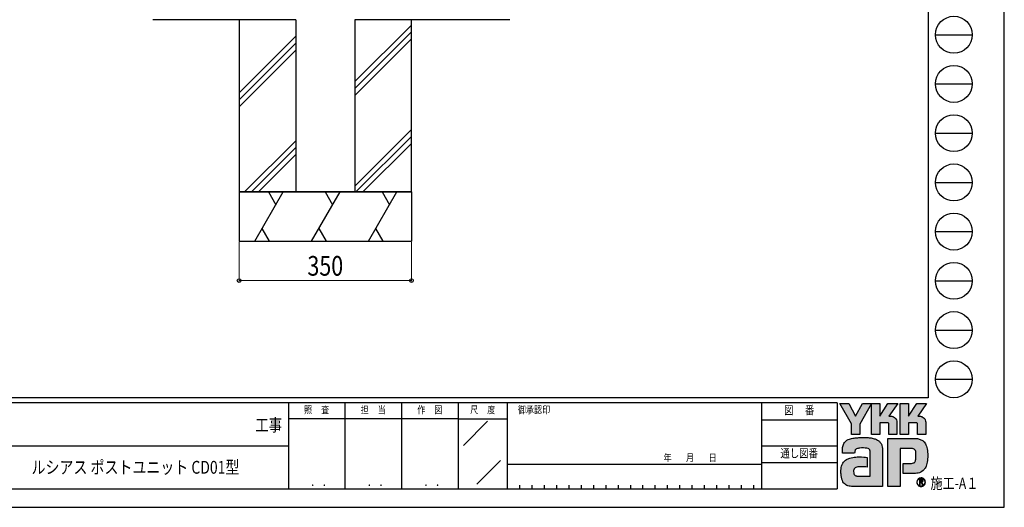
# Model space of a CAD drawing. Units: millimetres. Extents: x 0 to 4205, y 0 to 2970.
# Drawn here: x 2204 to 4205, y 0 to 990 of the extents above; entities that cross this region are included whole.
import ezdxf
from ezdxf.enums import TextEntityAlignment as Align

# ---------------------------------------------------------------- set-up
doc = ezdxf.new("R2010")
doc.units = ezdxf.units.MM
for name, color, linetype, lineweight in [('USER1', 3, 'Continuous', 13), ('YKK_A1', 4, 'Continuous', 30), ('YKK_D', 6, 'Continuous', 13), ('YKK_ZWAK', 7, 'Continuous', 30)]:
    doc.layers.add(name, color=color, linetype=linetype, lineweight=lineweight)
doc.styles.add('text-b', font='extslim2.shx', dxfattribs={"width": 0.8, "bigfont": 'extfont2.shx'})

msp = doc.modelspace()

# ---------------------------------------------------------------- hatches: boundary and pattern name
at = {"layer": 'YKK_ZWAK', "linetype": 'ByBlock', "lineweight": -2}
h = msp.add_hatch(color=256, dxfattribs=at)
edge = h.paths.add_edge_path()
edge.add_arc((4035.849871819251, 50.92204985600821), 8.803734461967212, 44.93442000000302, 90.08535600000286)
edge.add_arc((4035.850852945707, 50.90515099219655), 8.820634820454064, 90.0915655217735, 179.923629932956)
edge.add_arc((4035.79709484181, 50.89558525365016), 8.766894811722413, 179.8606450800953, 225.1439939985768)
edge.add_arc((4035.839143172253, 50.89461097190792), 8.795914864534247, 224.9453553885782, 269.9844512830158)
edge.add_arc((4035.838604035812, 50.93804137587942), 8.83934513776604, 269.9880223087063, 314.9377721061904)
edge.add_arc((4035.898146140318, 50.88097833837928), 8.756894997463965, 314.9257166602811, 360.2350799932709)
edge.add_arc((4035.919722536918, 50.94900056235721), 8.735303850289625, 359.7894949650353, 405.1328750314329)
edge.add_line((4042.082173886198, 57.14010116924777), (4042.082173337789, 57.14010085763691))
edge = h.paths.add_edge_path(flags=16)
edge.add_arc((4035.821813217302, 50.81281081094971), 7.802697480640693, 224.6282190000009, 270.1097310000003, ccw=False)
edge.add_arc((4035.763617179355, 50.88352201562702), 7.811487877086363, 179.755127369646, 225.2972179378839, ccw=False)
edge.add_arc((4035.795584761955, 50.93357310131841), 7.843401825565443, 134.8007046283081, 180.1217460165475, ccw=False)
edge.add_arc((4035.818452474717, 50.97807687597215), 7.82808183948645, 89.86602478721352, 135.1489962713436, ccw=False)
edge.add_arc((4035.852600814064, 50.91855475852209), 7.887598469084009, 45.03107645709679, 90.11509058956233, ccw=False)
edge.add_arc((4035.857866559145, 50.91602217439933), 7.885670752297879, 0.006428088106474661, 45.07114957004268, ccw=False)
edge.add_arc((4035.824216667625, 50.92944894871192), 7.91933052581365, 270.0907201390062, 359.90925899451, ccw=False)
edge.add_line((4035.836755854142, 43.01012834995545), (4035.836756678778, 43.01012763992734))
edge = h.paths.add_edge_path(flags=0)
edge.add_arc((4037.004080586312, 53.74863880857836), 1.676417277138405, -1.610601401774602, 42.861392669828774, ccw=False)
edge.add_line((4038.679835563969, 53.70152042632979), (4038.610203858993, 53.16580068751614))
edge.add_line((4038.610203858993, 53.16580068751614), (4038.418493851728, 52.74349529507757))
edge.add_line((4038.418493851728, 52.74349529507757), (4038.130674133119, 52.42171454772283))
edge.add_line((4038.130674133119, 52.42171454772281), (4037.773064500438, 52.18755325452906))
edge.add_line((4037.773064500438, 52.18755325452908), (4037.371645140679, 52.02793641942964))
edge.add_line((4037.371645140679, 52.02793641942964), (4036.952226435682, 51.92978904635786))
edge.add_line((4036.952226435682, 51.92978904635786), (4036.541128182729, 51.88054555467829))
edge.add_line((4036.541128182729, 51.88054555467829), (4036.164330568809, 51.86696114318048))
edge.add_line((4036.164330568809, 51.86696114318048), (4035.172159114035, 51.86696114318048))
edge.add_line((4035.172159114035, 51.86696114318048), (4035.672914482876, 51.01521854226696))
edge.add_line((4035.672914482876, 51.01521854226696), (4038.946587848705, 45.3922910130303))
edge.add_line((4038.946587848705, 45.3922910130303), (4040.256974142816, 45.3922910130303))
edge.add_line((4040.256974142816, 45.3922910130303), (4037.100296521009, 50.80466016405071))
edge.add_line((4037.100296521009, 50.80466016405071), (4037.395757471086, 50.86341274377875))
edge.add_line((4037.395757471086, 50.86341274377875), (4037.677634009666, 50.93795720187308))
edge.add_line((4037.677634009666, 50.93795720187308), (4037.94507711103, 51.02812373318986))
edge.add_line((4037.94507711103, 51.02812373318986), (4038.197577359745, 51.13391233772917))
edge.add_line((4038.197577359745, 51.13391233772917), (4038.433946119808, 51.25532301549093))
edge.add_line((4038.433946119808, 51.25532301549093), (4038.653843780928, 51.39235576647521))
edge.add_line((4038.653843780928, 51.39235576647521), (4038.856251512246, 51.54467098039464))
edge.add_line((4038.856251512246, 51.54467098039464), (4039.040150482898, 51.7124384623926))
edge.add_arc((4037.037035493734, 53.62153050382509), 2.76714692101342, 316.3767372757139, 361.6565045120806)
edge.add_line((4039.803026004443, 53.70152161047281), (4039.790859023296, 53.99444978888337))
edge.add_line((4039.790859023296, 53.99444978888337), (4039.754181112253, 54.27683574289436))
edge.add_line((4039.754181112253, 54.27683574289436), (4039.693730481087, 54.54784475227594))
edge.add_line((4039.693730481087, 54.54784475227594), (4039.609337324657, 54.80611837587833))
edge.add_line((4039.609337324657, 54.80611837587833), (4039.501680863536, 55.05097739312657))
edge.add_line((4039.501680863536, 55.05097739312657), (4039.370591292582, 55.28106336287098))
edge.add_line((4039.370591292582, 55.28106336287098), (4039.21674783237, 55.49586686968027))
edge.add_line((4039.21674783237, 55.49586686968027), (4039.040150482898, 55.69402947240479))
edge.add_line((4039.040150482898, 55.69402947240479), (4038.808706072003, 55.89864467059078))
edge.add_line((4038.808706072003, 55.89864467059078), (4038.551621084408, 56.07694007149969))
edge.add_line((4038.551621084408, 56.0769400714997), (4038.270253961258, 56.22891567513161))
edge.add_line((4038.270253961258, 56.22891567513161), (4037.965793338563, 56.35389226091158))
edge.add_line((4037.965793338563, 56.35389226091158), (4037.639258047184, 56.45170002369586))
edge.add_line((4037.639258047184, 56.45170002369586), (4037.291836723128, 56.5218295480534))
edge.add_line((4037.291836723128, 56.5218295480534), (4036.924718002399, 56.5642808339841))
edge.add_line((4036.924718002399, 56.5642808339841), (4036.538750910717, 56.57854446605683))
edge.add_line((4036.538750910717, 56.57854446605684), (4032.749209518256, 56.57854446605684))
edge.add_line((4032.749209518256, 56.57854446605684), (4032.749209518256, 45.42964814464936))
edge.add_line((4032.749209518256, 45.42964814464936), (4033.894545212667, 45.42964814464936))
edge.add_line((4033.894545212667, 45.42964814464936), (4033.894545212667, 55.4413594185453))
edge.add_line((4033.894545212667, 55.4413594185453), (4036.538750910717, 55.4413594185453))
edge.add_line((4036.538750910717, 55.4413594185453), (4036.811797581824, 55.43235974592799))
edge.add_line((4036.811797581823, 55.43235974592799), (4037.068712764276, 55.40570033836347))
edge.add_line((4037.068712764276, 55.40570033836347), (4037.308817237501, 55.36155100099558))
edge.add_line((4037.308817237501, 55.36155100099558), (4037.531431780922, 55.30025134411164))
edge.add_line((4037.531431780922, 55.30025134411164), (4037.735877173964, 55.22214097799913))
edge.add_line((4037.735877173964, 55.22214097799915), (4037.921474196052, 55.1273897078018))
edge.add_line((4037.921474196052, 55.1273897078018), (4038.087373821469, 55.01616733866344))
edge.add_line((4038.087373821468, 55.01616733866344), (4038.232896829639, 54.8889832860153))
edge = h.paths.add_edge_path()
edge.add_arc((3919.184438375911, 22.97026960555181), 119.0014427082129, 87.51793533789112, 91.66438817798291, ccw=False)
edge.add_arc((3920.730335103133, 56.11193231484054), 85.82399446623937, 81.92630775827172, 87.5908314900388, ccw=False)
edge.add_arc((3925.293729867218, 87.38490783983204), 54.22022177273756, 73.67137372319672, 82.0594330221652, ccw=False)
edge.add_arc((3932.063012867268, 110.0411124030583), 30.57496002817847, 60.605282882355425, 73.90849856206012, ccw=False)
edge.add_arc((3934.834345411572, 115.5677482559347), 24.40141386021309, 52.173471518694384, 59.9054199873284, ccw=False)
edge.add_arc((3937.312846942642, 118.7760962936116), 20.34723705964723, 43.550417611694115, 52.1456057715028, ccw=False)
edge.add_arc((3938.678252487971, 120.0956931139872), 18.44844849334609, 34.48659260316259, 43.501820133560784, ccw=False)
edge.add_arc((3938.687780046748, 120.1238160003508), 18.42468035035301, 25.589150532184476, 34.431283240849325, ccw=False)
edge.add_arc((3937.048421989167, 119.3556827527722), 20.23501488689391, 17.43088999214831, 25.545905045019083, ccw=False)
edge.add_line((3956.354224097003, 125.4171868933193), (3957.063660858132, 122.5490314383683))
edge.add_line((3957.063660858132, 122.5490314383683), (3957.465589633326, 119.4786148295727))
edge.add_line((3957.465589633326, 119.4786148295727), (3957.592434075687, 116.2069791254657))
edge.add_line((3957.592434075685, 116.2069791254657), (3957.592434075685, 42.5))
edge.add_line((3957.592434075685, 42.49999999999999), (3897.276118779073, 42.50000000000007))
edge.add_arc((3897.029211444727, 88.95134646782698), 46.45200266840872, 263.6848746649659, 270.3045469299671, ccw=False)
edge.add_arc((3894.900544322128, 69.99563909696847), 27.37719026966173, 253.6910188856225, 263.7490931665156, ccw=False)
edge.add_arc((3892.386197152944, 61.35943266108811), 18.38242578983755, 239.8785013092505, 253.6535482446693, ccw=False)
edge.add_arc((3891.01303778595, 58.86198954219228), 15.53326797212385, 223.642053478241, 239.6366294170108, ccw=False)
edge.add_arc((3892.667775600249, 60.31756704711954), 17.73553438865057, 208.297765754315, 223.3556061597572, ccw=False)
edge.add_arc((3900.002143393631, 64.22100268201413), 26.04388411038375, 196.3102007627961, 208.2099283034401, ccw=False)
edge.add_arc((3916.846347014558, 69.19704035409893), 43.60767986578337, 187.8047148541562, 196.3697110093865, ccw=False)
edge.add_arc((3948.748484789779, 73.68424137742068), 75.82373129483447, 181.9094794174698, 187.8904176513077, ccw=False)
edge.add_arc((3921.566482907784, 73.25647907026509), 48.64492030395922, 174.5558801097798, 182.4727230497099, ccw=False)
edge.add_arc((3906.990926089972, 74.65245992365485), 34.00266800558684, 164.9753667854605, 174.5673877291291, ccw=False)
edge.add_arc((3898.728526443782, 76.85547360465758), 25.45163017390702, 153.8917779352969, 164.9434116692618, ccw=False)
edge.add_arc((3894.964036458885, 78.66558391285187), 21.27470327202775, 142.0468818398378, 153.8077060405065, ccw=False)
edge.add_arc((3894.237477608641, 79.18598469436459), 20.38177889180869, 130.6022050713188, 141.9442693377342, ccw=False)
edge.add_arc((3895.437587167904, 77.74328745267485), 22.25819408370496, 120.60724262301039, 130.5308147201119, ccw=False)
edge.add_arc((3897.807605625099, 73.71330052240401), 26.93341196234992, 112.58837614452099, 120.58161543404421, ccw=False)
edge.add_arc((3900.996691594039, 66.05060645766022), 35.23324019239814, 106.6130308198976, 112.59023501366991, ccw=False)
edge.add_arc((3906.012066999243, 49.19316405319287), 52.82094132124325, 99.87193010640073, 106.5982486069282, ccw=False)
edge.add_arc((3908.821900772095, 33.36375422092042), 68.89772950171916, 94.78469170294761, 99.91711416394998, ccw=False)
edge.add_arc((3910.189739143989, 17.61466659575807), 84.70604240007957, 90.80098592879727, 94.81811646898808, ccw=False)
edge.add_arc((3910.397720603309, 5.887247709803453), 96.43523282460896, 87.57779436069052, 90.82713927416393, ccw=False)
edge.add_line((3914.473350517555, 102.2363181294948), (3919.203736208555, 101.9241590715103))
edge.add_line((3919.203736208555, 101.9241590715103), (3922.922468856084, 101.5072874436709))
edge.add_line((3922.922468856084, 101.5072874436709), (3925.355097345057, 101.1167356131084))
edge.add_line((3925.355097345057, 101.1167356131084), (3926.22687695293, 100.8835931507771))
edge.add_line((3926.22687695293, 100.8835931507771), (3926.22687695293, 81.76370377273419))
edge.add_line((3926.22687695293, 81.76370377273419), (3923.461090771972, 82.05559881479365))
edge.add_line((3923.461090771972, 82.05559881479365), (3920.427861489653, 82.21980038877359))
edge.add_line((3920.427861489653, 82.21980038877359), (3917.323144241826, 82.28330751252592))
edge.add_line((3917.323144241826, 82.28330751252594), (3914.343233774634, 82.27379842447743))
edge.add_line((3914.343233774634, 82.27379842447743), (3911.684085223934, 82.21878155791126))
edge.add_line((3911.684085223934, 82.21878155791126), (3909.541823530728, 82.14542573582301))
edge.add_line((3909.541823530728, 82.14542573582303), (3908.112573636014, 82.08123939149579))
edge.add_line((3908.112573636014, 82.08123939149579), (3907.592630285934, 82.05390076335644))
edge.add_line((3907.592630285934, 82.05390076335644), (3905.431010806342, 81.65893399905724))
edge.add_line((3905.431010806342, 81.65893399905724), (3903.567059743697, 81.04033386047509))
edge.add_line((3903.567059743697, 81.04033386047509), (3902.001116708286, 80.19385521901694))
edge.add_line((3902.001116708286, 80.19385521901694), (3900.733351505252, 79.1155925563772))
edge.add_line((3900.733351505252, 79.1155925563772), (3899.763424524307, 77.80147054910648))
edge.add_line((3899.763424524307, 77.80147054910651), (3899.091675375739, 76.24775348404295))
edge.add_line((3899.091675375739, 76.24775348404295), (3898.717934254406, 74.45019623259344))
edge.add_line((3898.717934254406, 74.45019623259344), (3898.642540770593, 72.40489327645241))
edge.add_line((3898.642540770593, 72.40489327645241), (3898.881116997524, 70.15565434270032))
edge.add_line((3898.881116997524, 70.15565434270032), (3899.358948671961, 68.29628801893568))
edge.add_line((3899.358948671961, 68.29628801893568), (3900.046319893749, 66.79130503012054))
edge.add_line((3900.046319893749, 66.79130503012054), (3900.913514762741, 65.60521610121683))
edge.add_line((3900.913514762741, 65.60521610121683), (3901.930307963353, 64.70253195718645))
edge.add_line((3901.930307963353, 64.70253195718645), (3903.066983595433, 64.0474237127039))
edge.add_line((3903.066983595433, 64.0474237127039), (3904.293655953688, 63.60474170301859))
edge.add_line((3904.293655953688, 63.60474170301857), (3905.580269527675, 63.33865704280493))
edge.add_line((3905.580269527675, 63.33865704280494), (3932.131171605315, 63.33865704280494))
edge.add_line((3932.131171605315, 63.33865704280494), (3932.131171605315, 112.4631153166655))
edge.add_line((3932.131171605315, 112.4631153166655), (3932.138812836783, 113.4371176210595))
edge.add_line((3932.138812836783, 113.4371176210595), (3932.088041098809, 114.3892150619132))
edge.add_line((3932.08804109881, 114.3892150619132), (3931.963404123317, 115.3066722534474))
edge.add_line((3931.963404123317, 115.3066722534474), (3931.749619447369, 116.1769236150267))
edge.add_line((3931.749619447369, 116.1769236150267), (3931.43123480289, 116.9877431763031))
edge.add_line((3931.43123480289, 116.9877431763031), (3930.992797921798, 117.7263955514973))
edge.add_line((3930.992797921798, 117.7263955514972), (3930.418686730871, 118.3806547702612))
edge.add_line((3930.418686730871, 118.3806547702612), (3929.693788572318, 118.9377854468156))
edge.add_line((3929.693788572318, 118.9377854468157), (3928.13667540438, 119.5490839642177))
edge.add_line((3928.13667540438, 119.5490839642177), (3925.646992387117, 120.0669896525723))
edge.add_line((3925.646992387117, 120.0669896525723), (3922.470617368638, 120.4490512259486))
edge.add_line((3922.470617368638, 120.4490512259486), (3918.853598002198, 120.6529872035596))
edge.add_line((3918.853598002198, 120.6529872035596), (3915.041812135909, 120.6366859097622))
edge.add_line((3915.041812135909, 120.6366859097622), (3911.281307423009, 120.3580356689113))
edge.add_arc((3914.782845247574, 89.00317375650008), 31.54977230794597, 96.37207465332163, 102.7534079932567)
edge.add_arc((3911.495117983835, 103.1855726958069), 16.99164986877963, 102.4978957058449, 112.8463169705327)
edge.add_line((3904.897928471186, 118.8442206514065), (3903.736355471989, 118.1899635938605))
edge.add_line((3903.736355471989, 118.1899635938605), (3902.829426199365, 117.3910303926447))
edge.add_line((3902.829426199365, 117.3910303926447), (3902.143922834158, 116.4582907381754))
edge.add_line((3902.143922834158, 116.4582907381754), (3901.646054152762, 115.4024423545071))
edge.add_line((3901.646054152762, 115.4024423545071), (3901.302708152155, 114.2345225759817))
edge.add_line((3901.302708152155, 114.2345225759817), (3901.080433219021, 112.9653989317975))
edge.add_line((3901.080433219021, 112.9653989317975), (3900.945438129761, 111.6055993408654))
edge.add_line((3900.945438129762, 111.6055993408654), (3900.864610881349, 110.166330942671))
edge.add_line((3900.864610881349, 110.166330942671), (3875.872180412797, 110.1055407012183))
edge.add_line((3875.872180412797, 110.1055407012183), (3875.945026819454, 113.523718244358))
edge.add_line((3875.945026819454, 113.523718244358), (3876.08392742702, 117.3640313747923))
edge.add_arc((3921.40232915656, 114.7707725559718), 45.39253822624825, 171.5562215410651, 176.7249302595971, ccw=False)
edge.add_arc((3906.020536880911, 117.0665953610571), 29.84036454795966, 163.4838524863007, 171.5798233267274, ccw=False)
edge.add_arc((3898.302657999664, 119.356150667315), 21.79004054577578, 152.2125045740733, 163.4864976584932, ccw=False)
edge.add_arc((3894.968300644513, 121.0803658294433), 18.0363975446011, 138.0385215069422, 152.1201504079559, ccw=False)
edge.add_arc((3894.96570838319, 120.9960157040376), 18.09098386994399, 122.6046286721785, 137.8343845030836, ccw=False)
edge.add_arc((3897.357651673638, 117.1270487179311), 22.63921538993912, 108.37420791968091, 122.4280899168761, ccw=False)
edge.add_arc((3901.146353396637, 103.6538930765495), 36.62555902671148, 100.93159373946611, 107.3549899713758, ccw=False)
edge.add_arc((3913.526588616742, 43.59125743687675), 97.94905620965788, 97.86054447666339, 101.37937906247248, ccw=False)
edge.add_arc((3919.338951557717, 3.209402248783511), 138.7465903911084, 94.9020122383061, 97.95760039022957, ccw=False)
edge.add_arc((3919.734800809217, -0.0227277582423042), 142.0007735012106, 91.61689723320711, 94.94970856324028, ccw=False)
edge = h.paths.add_edge_path()
edge.add_arc((4009.202630641544, 97.4415349763205), 39.48712124565919, 339.2249822109159, 347.31457413523725, ccw=False)
edge.add_arc((4027.679847699794, 90.28709783126827), 19.67407696663225, 326.2325061058079, 339.6193101912125, ccw=False)
edge.add_arc((4020.206587541525, 95.8567486284703), 28.98625614183054, 318.67367386851026, 325.2911172618525, ccw=False)
edge.add_arc((4023.11423244596, 93.30651646964951), 25.11869167415488, 311.57032693292234, 318.66242945606206, ccw=False)
edge.add_line((4039.781460093422, 74.51417244425105), (4037.474886668062, 72.72141006435163))
edge.add_line((4037.474886668061, 72.72141006435163), (4035.072143884383, 71.31202737145246))
edge.add_line((4035.072143884383, 71.31202737145243), (4032.591460539737, 70.26025431123347))
edge.add_line((4032.591460539737, 70.26025431123347), (4030.050496369071, 69.54062011213631))
edge.add_line((4030.050496369071, 69.54062011213631), (4027.46742052276, 69.12765400260244))
edge.add_line((4027.46742052276, 69.12765400260244), (4024.859892735752, 68.99554560078616))
edge.add_line((4024.859892735752, 68.99554560078616), (3999.179751435122, 68.99554560078616))
edge.add_line((3999.179751435122, 68.99554560078616), (3999.179751435122, 89.1685664801978))
edge.add_line((3999.179751435122, 89.1685664801978), (4013.660734091803, 89.1685664801978))
edge.add_line((4013.660734091803, 89.1685664801978), (4016.330750171699, 89.20575380667307))
edge.add_line((4016.330750171699, 89.20575380667307), (4018.678306283667, 89.43312289411791))
edge.add_line((4018.678306283667, 89.43312289411791), (4020.693044313937, 90.02404479427288))
edge.add_arc((4018.359469449928, 95.28590977274912), 5.756109336839403, 293.9167198020603, 314.0937636770701)
edge.add_arc((4017.57483937269, 95.97855047491932), 6.800027210384517, 314.780985817179, 333.9292818603015)
edge.add_arc((4012.524603401858, 98.43074641501192), 12.41411608668749, 334.0067642612882, 347.3498910530278)
edge.add_arc((3998.748343129297, 101.6209909354542), 26.55479189793012, 347.1430841970991, 355.4000769567002)
edge.add_arc((3968.60139607451, 104.2118194912686), 56.81265235357563, 355.2339044354762, 360.2919344246406)
edge.add_line((4025.413310966361, 104.5012910257263), (4025.382043552698, 107.6841193517312))
edge.add_line((4025.382043552698, 107.6841193517312), (4025.23023775421, 110.5511093983468))
edge.add_line((4025.23023775421, 110.5511093983468), (4024.871099875237, 113.0688102643247))
edge.add_line((4024.871099875237, 113.0688102643247), (4024.218368902767, 115.2036005312087))
edge.add_arc((4017.856130795024, 112.5480308576593), 6.894209456542447, 22.6554383357577, 39.3816531925274)
edge.add_arc((4018.826158952848, 113.2897030255336), 5.674017537138282, 39.80779662169957, 59.75378181767522)
edge.add_arc((4018.13517629017, 111.9917782556845), 7.143540240134856, 60.20990759523138, 77.92418213913832)
edge.add_arc((4017.070812735245, 106.994703486683), 12.25270980601457, 77.9457225765392, 90.6379405877302)
edge.add_line((4016.934391877358, 119.2466538187704), (3993.096991576685, 119.2466610032474))
edge.add_line((3993.096991576685, 119.2466610032474), (3993.096991576685, 42.49999999999999))
edge.add_line((3993.096991576685, 42.49999999999999), (3968.115089027043, 42.49999999999999))
edge.add_line((3968.115089027043, 42.49999999999999), (3968.115089027043, 139.6042600738858))
edge.add_line((3968.115089027043, 139.6042600738858), (4026.176222209891, 139.6042600738857))
edge.add_arc((4025.227361794994, 112.8934516065515), 26.7276565576852, 78.7319763822835, 87.96551099663071, ccw=False)
edge.add_arc((4026.011116726039, 116.9011373192795), 22.64408335429899, 69.03033976751328, 78.69541395760552, ccw=False)
edge.add_arc((4026.741746365791, 118.8494706709379), 20.56332046665451, 59.39483710465021, 68.98849810507318, ccw=False)
edge.add_arc((4027.079468473693, 119.4430633505792), 19.88048014225232, 50.30120407773359, 59.36159834971289, ccw=False)
edge.add_arc((4026.956412330115, 119.303439455617), 20.06651164636491, 42.05209438652258, 50.28551138205222, ccw=False)
edge.add_line((4041.856522279158, 132.7441095713556), (4043.485988755849, 130.6877919770018))
edge.add_line((4043.485988755848, 130.6877919770018), (4044.706548128927, 128.6954682257023))
edge.add_line((4044.706548128927, 128.6954682257023), (4045.558120924698, 126.8924772096525))
edge.add_arc((4017.046106243525, 113.5941634680614), 31.46077128026729, 14.76266676743262, 25.004857483356886, ccw=False)
edge.add_arc((3997.750923749726, 108.3352263991092), 51.4593488112397, 7.913901303101682, 14.95041339176629, ccw=False)
edge.add_arc((3978.478216923735, 105.5328914951982), 70.93444820869829, 2.5437612488565833, 8.012513468652287, ccw=False)
edge.add_arc((3967.431367542354, 104.9519010821281), 81.99624748783222, -2.235807907604226, 2.606741948428123, ccw=False)
edge.add_arc((3970.58480477844, 104.7491032390284), 78.83733946245954, 352.8936963416037, 357.8220571225224, ccw=False)
edge.add_arc((3987.074849694668, 102.603642162848), 62.20861283179413, 347.15165836895227, 352.9756549716377, ccw=False)
edge = h.paths.add_edge_path()
edge.add_arc((3974.907968318235, 172.4054408435587), 12.48874028686402, 78.26798205381152, 90.11215451062219, ccw=False)
edge.add_arc((3975.08697524202, 173.3144481820737), 11.56232839308788, 66.1996322208168, 78.22058292401158, ccw=False)
edge.add_line((3979.752966386401, 183.8934823776023), (3981.774554398393, 182.7388205147842))
edge.add_line((3981.774554398393, 182.7388205147842), (3983.486360052262, 181.2331583053942))
edge.add_line((3983.486360052262, 181.2331583053942), (3984.862630742135, 179.4406952082564))
edge.add_line((3984.862630742135, 179.4406952082564), (3985.877725891311, 177.4252779574106))
edge.add_line((3985.877725891311, 177.4252779574106), (3986.505495507654, 175.2512627023276))
edge.add_line((3986.505495507653, 175.2512627023276), (3986.720638624749, 172.9824961770474))
edge.add_line((3986.720638624749, 172.9824961770474), (3986.720638624749, 147.8908995045612))
edge.add_line((3986.720638624749, 147.8908995045612), (3970.205220541128, 147.8908995045612))
edge.add_line((3970.205220541128, 147.8908995045612), (3970.205220541127, 169.2951774811069))
edge.add_arc((3967.862138776839, 169.353334384545), 2.34380340036297, 358.5781712163342, 452.1682981404207)
edge.add_line((3967.773461187908, 171.695459629867), (3951.884773779732, 171.6955429927723))
edge.add_line((3951.884773779732, 171.6955429927723), (3951.884773779732, 147.951689746014))
edge.add_line((3951.884773779732, 147.951689746014), (3934.95706880715, 147.951689746014))
edge.add_line((3934.957068807149, 147.951689746014), (3934.957068807149, 211.0000000000001))
edge.add_line((3934.957068807149, 211.0000000000001), (3951.884773779732, 211.0000000000001))
edge.add_line((3951.884773779732, 211.0000000000001), (3951.884773779732, 185.20761749937))
edge.add_line((3951.884773779732, 185.2076174993699), (3968.534507732039, 211.0000000000001))
edge.add_line((3968.534507732039, 211.0000000000001), (3988.419369282553, 211.0000000000001))
edge.add_line((3988.419369282553, 211.0000000000001), (3970.579640883036, 184.8941572040577))
edge.add_line((3970.579640883036, 184.8941572040576), (3971.21199523826, 184.8941572040576))
edge.add_line((3971.21199523826, 184.8941572040576), (3971.909724573817, 184.8941572040576))
edge.add_line((3971.909724573817, 184.8941572040576), (3972.626302280327, 184.8941572040576))
edge.add_line((3972.626302280327, 184.8941572040576), (3973.316050774129, 184.8941572040576))
edge.add_line((3973.316050774129, 184.8941572040576), (3973.932613250987, 184.8941572040576))
edge.add_line((3973.932613250987, 184.8941572040576), (3974.430142322093, 184.8941572040576))
edge.add_line((3974.430142322093, 184.8941572040576), (3974.76245098836, 184.8941572040576))
edge.add_line((3974.76245098836, 184.8941572040576), (3974.883522055831, 184.8941572040576))
h.paths.add_polyline_path([(3870.509903779176, 211.0000000000001), (3888.91559272272, 211.0000000000001), (3902.735693760031, 184.9501929014861), (3916.519456496585, 211.0000000000001), (3934.938220436197, 211.0000000000001), (3911.335814874158, 169.0049804904847), (3911.335814874158, 147.9330111802045), (3894.548538755437, 147.9330111802045), (3894.548538755437, 169.5712806448002)])
edge = h.paths.add_edge_path()
edge.add_arc((4033.38941140262, 172.383149690688), 12.51102984654663, 78.27850698300301, 90.1082595999639, ccw=False)
edge.add_arc((4033.561876196954, 173.2605326932021), 11.6169099656667, 66.24829879555767, 78.2322632326804, ccw=False)
edge.add_line((4038.240863943637, 183.8934848146405), (4040.268351087446, 182.7388205147842))
edge.add_line((4040.268351087446, 182.7388205147842), (4041.987118752206, 181.2331583053942))
edge.add_line((4041.987118752206, 181.2331583053942), (4043.370181647828, 179.4406952082564))
edge.add_line((4043.370181647829, 179.4406952082564), (4044.391219977034, 177.4252779574106))
edge.add_line((4044.391219977034, 177.4252779574106), (4045.023404527113, 175.2512627023276))
edge.add_line((4045.023404527114, 175.2512627023276), (4045.239906085361, 172.9824961770474))
edge.add_line((4045.23990608536, 172.9824961770474), (4045.23990608536, 147.9330111802045))
edge.add_line((4045.23990608536, 147.9330111802045), (4028.686961064976, 147.9330111802045))
edge.add_line((4028.686961064976, 147.9330111802045), (4028.686961064975, 169.2951774811069))
edge.add_arc((4026.354840333254, 169.364417395958), 2.333148360720486, 358.299406285005, 452.4345457850691)
edge.add_line((4026.255732729111, 171.6954598571617), (4010.384853259101, 171.6955429927723))
edge.add_line((4010.384853259102, 171.6955429927723), (4010.384853259102, 147.9330111802045))
edge.add_line((4010.384853259102, 147.9330111802045), (3993.447978808761, 147.9330111802045))
edge.add_line((3993.447978808761, 147.9330111802045), (3993.447978808761, 211))
edge.add_line((3993.447978808761, 211.0000000000001), (4010.384853259101, 211.0000000000001))
edge.add_line((4010.384853259102, 211.0000000000001), (4010.384853259102, 185.20761749937))
edge.add_line((4010.384853259102, 185.2076174993699), (4027.016248255888, 211.0000000000001))
edge.add_line((4027.016248255887, 211.0000000000001), (4046.901279611545, 211.0000000000001))
edge.add_line((4046.901279611545, 211.0000000000001), (4029.061381406885, 184.8941572040577))
edge.add_line((4029.061381406885, 184.8941572040576), (4029.700527967857, 184.8941572040576))
edge.add_line((4029.700527967857, 184.8941572040576), (4030.401313796001, 184.8941572040576))
edge.add_line((4030.401313796001, 184.8941572040576), (4031.118400917943, 184.8941572040576))
edge.add_line((4031.118400917943, 184.8941572040576), (4031.806790970594, 184.8941572040576))
edge.add_line((4031.806790970595, 184.8941572040576), (4032.420806370296, 184.8941572040576))
edge.add_line((4032.420806370296, 184.8941572040576), (4032.915618559104, 184.8941572040576))
edge.add_line((4032.915618559104, 184.8941572040576), (4033.245719758501, 184.8941572040576))
edge.add_line((4033.245719758502, 184.8941572040576), (4033.365771995113, 184.8941572040576))

# ---------------------------------------------------------------- linework, layer by layer
at = {"layer": 'YKK_A1'}
for p, q in [((2765.009903779176, 990.4995269775173), (2474.612244570449, 990.4995269775172)), ((2650.009903779176, 990.4995269775172), (2650.009903779176, 640.4995269775172)), ((3200.301402390057, 990.4995269775172), (2885.009903779176, 990.4995269775173)), ((3000.009903779176, 640.4995269775172), (3000.009903779176, 990.4995269775172)), ((2885.009903779176, 864.7234913364882), (3000.009903779176, 979.723491336488)), ((2885.009903779176, 850.5813913364908), (3000.009903779176, 965.5813913364908)), ((2650.009903779176, 841.8555256924518), (2765.009903779176, 956.8555256924518)), ((2650.009903779176, 827.7134256924545), (2765.009903779176, 942.7134256924547)), ((2885.009903779176, 836.4392913364937), (3000.009903779176, 951.4392913364937)), ((2650.009903779176, 813.5713256924573), (2765.009903779176, 928.5713256924573)), ((2885.009903779176, 652.5914569805244), (3000.009903779176, 767.5914569805244)), ((2660.785939420205, 640.4995269775172), (2765.009903779176, 744.7234913364882)), ((2887.060073776167, 640.4995269775172), (3000.009903779176, 753.4493569805272)), ((2674.928039420203, 640.4995269775172), (2765.009903779176, 730.5813913364909)), ((2901.202173776164, 640.4995269775172), (3000.009903779176, 739.3072569805299)), ((2689.070139420214, 640.4995269775172), (2765.009903779176, 716.4392913364935)), ((2650.009903779176, 640.4995269775172), (2650.009903779176, 540.4997634887477)), ((2650.009903779176, 640.4995269775172), (3000.009903779176, 640.4995269775172)), ((2681.827261336231, 540.4997634887477), (2739.562151705362, 640.4995269775172)), ((2709.56242478605, 640.4995269775172), (2724.562288236232, 614.5190013752144)), ((2797.297315174156, 540.4997634887477), (2855.032205543302, 640.4995269775172)), ((2825.032478623976, 640.4995269775172), (2840.032342064685, 614.5190013916363)), ((2912.767369012082, 540.4997634887477), (2970.502259381227, 640.4995269775172)), ((2940.502532461901, 640.4995269775172), (2955.502395893123, 614.5190014080581)), ((3000.009903779176, 640.4995269775172), (3000.009903779176, 540.4997634887477)), ((2711.827261336231, 540.4997634887477), (2696.827261336231, 566.4805256022809)), ((2827.297315164683, 540.4997635051695), (2812.297315164683, 566.4805256187028)), ((2942.767368993121, 540.4997635215914), (2927.767368993121, 566.4805256351245))]:
    msp.add_line(p, q, dxfattribs=at)
at = {"layer": 'YKK_A1', "ltscale": 5}
for p, q in [((2765.009903779176, 990.4995269775172), (2765.009903779176, 640.4995269775172)), ((2885.009903779176, 990.4995269775172), (2885.009903779176, 640.4995269775172))]:
    msp.add_line(p, q, dxfattribs=at)
at = {"layer": 'YKK_A1', "ltscale": 0.5}
for p, q in [((3000.009903779176, 640.4995269775172), (2650.009903779176, 640.4995269775172)), ((2650.009903779176, 540.4997634887477), (3000.009903779176, 540.4997634887477))]:
    msp.add_line(p, q, dxfattribs=at)
at = {"layer": 'YKK_D'}
for p, q in [((2650.009903779176, 539.4997634887476), (2650.009903779176, 459.4999999999926)), ((3000.009903779176, 539.4997634887476), (3000.009903779176, 459.4999999999926)), ((2650.009903779176, 460.4999999999927), (3000.009903779176, 460.4999999999927))]:
    msp.add_line(p, q, dxfattribs=at)
at = {"layer": 'YKK_D', "linetype": 'ByBlock', "lineweight": -2}
for centre in [(2650.009903779176, 460.4999999999927), (3000.009903779176, 460.4999999999927)]:
    msp.add_circle(centre, 3.75, dxfattribs=at)
at = {"layer": 'YKK_ZWAK'}
for p, q in [((4205, 0), (4205, 2970)), ((4050.009903779176, 2872.5), (4050.009903779177, 222.5)), ((4065.009903779176, 960), (4140.009903779175, 960)), ((4065.009903779176, 860), (4140.009903779175, 860)), ((4065.009903779176, 760), (4140.009903779175, 760)), ((4065.009903779176, 660), (4140.009903779175, 660)), ((4065.009903779176, 560), (4140.009903779175, 560)), ((4065.009903779176, 460), (4140.009903779175, 460)), ((4065.009903779176, 360), (4140.009903779175, 360)), ((4065.009903779176, 260), (4140.009903779175, 260)), ((4050.009903779176, 222.5), (150.009903779176, 222.5)), ((2750.009903779176, 212.5), (2100.009903779176, 212.5)), ((3095.009903779176, 212.5), (2750.009903779176, 212.5)), ((2750.009903779176, 212.5), (2750.009903779176, 37.5)), ((2865.009903779176, 212.5), (2865.009903779176, 37.5)), ((2980.009903779176, 212.5), (2980.009903779176, 37.5)), ((3095.009903779176, 212.5), (3095.009903779176, 37.5)), ((3195.009903779177, 212.5), (3095.009903779176, 212.5)), ((3711.259903779176, 212.5), (3195.009903779177, 212.5)), ((3195.009903779177, 212.5), (3195.009903779177, 37.5)), ((3711.259903779176, 212.5), (3711.259903779176, 37.5)), ((3865.009903779177, 212.5), (3711.259903779176, 212.5)), ((3865.009903779177, 212.5), (3865.009903779176, 37.5)), ((3095.009903779176, 180), (2750.009903779176, 180)), ((3095.009903779176, 180), (3195.009903779177, 180)), ((3106.052284187253, 125.8543980271628), (3155.018641857708, 174.8207556976172)), ((3711.259903779176, 177.5), (3865.009903779176, 177.5)), ((2100.009903779176, 125), (2750.009903779176, 125)), ((3711.259903779176, 125), (3865.009903779176, 125)), ((3132.835876337062, 47.00577341198709), (3180.945973108865, 95.11587018379032)), ((3195.009903779177, 87.5), (3711.259903779176, 87.5)), ((3865.009903779176, 90), (3711.259903779176, 90)), ((3220.009903779176, 45), (3220.009903779176, 37.5)), ((3245.009903779176, 45), (3245.009903779176, 37.5)), ((3270.009903779176, 45), (3270.009903779176, 37.5)), ((3295.009903779176, 45), (3295.009903779176, 37.5)), ((3320.009903779176, 45), (3320.009903779176, 37.5)), ((3345.009903779176, 45), (3345.009903779176, 37.5)), ((3370.009903779176, 45), (3370.009903779176, 37.5)), ((3395.009903779176, 45), (3395.009903779176, 37.5)), ((3420.009903779176, 45), (3420.009903779176, 37.5)), ((3445.009903779176, 45), (3445.009903779176, 37.5)), ((3470.009903779176, 45), (3470.009903779176, 37.5)), ((3495.009903779176, 45), (3495.009903779176, 37.5)), ((3520.009903779176, 45), (3520.009903779176, 37.5)), ((3545.009903779176, 45), (3545.009903779176, 37.5)), ((3570.009903779176, 45), (3570.009903779176, 37.5)), ((3595.009903779176, 45), (3595.009903779176, 37.5)), ((3620.009903779176, 45), (3620.009903779176, 37.5)), ((3645.009903779176, 45), (3645.009903779176, 37.5)), ((3670.009903779176, 45), (3670.009903779176, 37.5)), ((3695.009903779176, 45), (3695.009903779176, 37.5)), ((2100.009903779176, 37.5), (2750.009903779176, 37.5)), ((2750.009903779176, 37.5), (3095.009903779176, 37.5)), ((3095.009903779176, 37.5), (3195.009903779177, 37.5)), ((3195.009903779177, 37.5), (3711.259903779176, 37.5)), ((3711.259903779176, 37.5), (3865.009903779176, 37.5)), ((0, 0), (4205, 0))]:
    msp.add_line(p, q, dxfattribs=at)
at = {"layer": 'YKK_ZWAK', "linetype": 'ByBlock', "lineweight": -2}
msp.add_lwpolyline([(3870.509903779176, 211.0000000000001), (3888.91559272272, 211.0000000000001), (3902.735693760031, 184.9501929014862), (3916.519456496585, 211.0000000000001), (3934.938220436197, 211.0000000000001), (3911.335814874158, 169.0049804904847), (3911.335814874158, 147.9330111802045), (3894.548538755437, 147.9330111802045), (3894.548538755437, 169.5712806448002)], close=True, dxfattribs=at)
for points in [[(3974.883522055831, 184.8941572040577, -0.0517260100804869), (3977.447359724993, 184.6332830586032, -0.0524994454876206), (3979.752966386401, 183.8934823776023), (3981.774554398393, 182.7388205147843), (3983.486360052262, 181.2331583053942), (3984.862630742135, 179.4406952082564), (3985.877725891311, 177.4252779574106), (3986.505495507653, 175.2512627023276), (3986.720638624749, 172.9824961770474), (3986.720638624749, 147.8908995045613), (3970.205220541128, 147.8908995045613), (3970.205220541127, 169.2951774811069, 0.432687496610367), (3967.773461187908, 171.695459629867), (3951.884773779732, 171.6955429927723), (3951.884773779732, 147.9516897460141), (3934.957068807149, 147.9516897460141), (3934.957068807149, 211.0000000000001), (3951.884773779732, 211.0000000000001), (3951.884773779732, 185.2076174993699), (3968.534507732039, 211.0000000000001), (3988.419369282553, 211.0000000000001), (3970.579640883036, 184.8941572040577), (3971.21199523826, 184.8941572040577), (3971.909724573817, 184.8941572040577), (3972.626302280327, 184.8941572040577), (3973.316050774129, 184.8941572040577), (3973.932613250987, 184.8941572040577), (3974.430142322093, 184.8941572040577), (3974.76245098836, 184.8941572040577)], [(4033.365771995113, 184.8941572040577, -0.051662923521697), (4035.931084803957, 184.633282920254, -0.052337619024468), (4038.240863943637, 183.8934848146405), (4040.268351087446, 182.7388205147843), (4041.987118752206, 181.2331583053942), (4043.370181647829, 179.4406952082564), (4044.391219977034, 177.4252779574106), (4045.023404527114, 175.2512627023276), (4045.23990608536, 172.9824961770474), (4045.23990608536, 147.9330111802045), (4028.686961064976, 147.9330111802045), (4028.686961064976, 169.2951774811069, 0.4355136938325048), (4026.255732729111, 171.6954598571618), (4010.384853259102, 171.6955429927723), (4010.384853259102, 147.9330111802045), (3993.447978808761, 147.9330111802045), (3993.447978808761, 211.0000000000001), (4010.384853259102, 211.0000000000001), (4010.384853259102, 185.2076174993699), (4027.016248255887, 211.0000000000001), (4046.901279611545, 211.0000000000001), (4029.061381406885, 184.8941572040577), (4029.700527967857, 184.8941572040577), (4030.401313796001, 184.8941572040577), (4031.118400917943, 184.8941572040577), (4031.806790970595, 184.8941572040577), (4032.420806370296, 184.8941572040577), (4032.915618559104, 184.8941572040577), (4033.245719758502, 184.8941572040577)], [(3915.728045231218, 141.921506308099, -0.0180942879063277), (3924.337992498771, 141.8600683543883, -0.024721181581454), (3932.784026826602, 141.0852607301539, -0.0366161642978948), (3940.537539965877, 139.4181539692141, -0.0581115096325855), (3947.069919388024, 136.6798236594611, -0.0337497950622461), (3949.799069718812, 134.8417209856481, -0.0375211763668324), (3952.059880787643, 132.795192153755, -0.0393566523854136), (3953.884546788145, 130.541451366415, -0.0386002362161858), (3955.305263271809, 128.0817112797277, -0.0354232381635762), (3956.354224097003, 125.4171868933193), (3957.063660858132, 122.5490314383683), (3957.465589633326, 119.4786148295728), (3957.592434075685, 116.2069791254657), (3957.592434075685, 42.5), (3897.276118779073, 42.50000000000008, -0.0288918040959043), (3891.919644445945, 42.78121676267235, -0.0439148256206971), (3887.212559639601, 43.72007176565275, -0.0601774642462495), (3883.161246504735, 45.45931116919408, -0.0699030293254474), (3879.772147571145, 48.14169098886407, -0.0657969275874251), (3877.051711352946, 51.90996825346123, -0.0519690664885366), (3875.006387384682, 56.90690115850564, -0.037389254081128), (3873.642619516309, 63.27524387551824, -0.0261026920733818), (3872.966857136317, 71.15775415929781, -0.034557490484889), (3873.140989987208, 77.87166127444169, -0.0418775417324693), (3874.150657557463, 83.46711784162402, -0.0482592614009314), (3875.873867752162, 88.05592246168507, -0.05136136850738901), (3878.188629761844, 91.74987714793848, -0.0495295333776397), (3880.972945835064, 94.66077411530227, -0.0433268324194203), (3884.104822841692, 96.90041815104492, -0.0348912343847105), (3887.462266114147, 98.58060094558596, -0.0260863881558032), (3890.923285830841, 99.8131257769465, -0.0293575308065985), (3896.956103452027, 101.2320088356601, -0.0223981620624572), (3903.075031110842, 102.021387588148, -0.0175298338817346), (3909.00560064996, 102.3124318266722, -0.014178891883078), (3914.473350517555, 102.2363181294948), (3919.203736208555, 101.9241590715103), (3922.922468856084, 101.5072874436709), (3925.355097345057, 101.1167356131084), (3926.22687695293, 100.8835931507771), (3926.22687695293, 81.7637037727342), (3923.461090771972, 82.0555988147937), (3920.427861489653, 82.21980038877362), (3917.323144241826, 82.28330751252594), (3914.343233774634, 82.27379842447743), (3911.684085223934, 82.2187815579113), (3909.541823530728, 82.14542573582305), (3908.112573636014, 82.08123939149581), (3907.592630285934, 82.05390076335644), (3905.431010806342, 81.65893399905724), (3903.567059743697, 81.04033386047509), (3902.001116708286, 80.19385521901695), (3900.733351505252, 79.11559255637722), (3899.763424524307, 77.80147054910651), (3899.091675375739, 76.24775348404295), (3898.717934254406, 74.45019623259347), (3898.642540770593, 72.40489327645241), (3898.881116997524, 70.15565434270033), (3899.358948671961, 68.29628801893568), (3900.046319893749, 66.79130503012054), (3900.913514762741, 65.60521610121684), (3901.930307963353, 64.70253195718647), (3903.066983595433, 64.04742371270393), (3904.293655953688, 63.60474170301859), (3905.580269527675, 63.33865704280495), (3932.131171605315, 63.33865704280495), (3932.131171605315, 112.4631153166655), (3932.138812836783, 113.4371176210595), (3932.08804109881, 114.3892150619132), (3931.963404123317, 115.3066722534475), (3931.749619447369, 116.1769236150267), (3931.43123480289, 116.9877431763031), (3930.992797921798, 117.7263955514973), (3930.418686730871, 118.3806547702612), (3929.693788572318, 118.9377854468157), (3928.13667540438, 119.5490839642177), (3925.646992387117, 120.0669896525723), (3922.470617368638, 120.4490512259486), (3918.853598002198, 120.6529872035596), (3915.041812135909, 120.6366859097622), (3911.281307423009, 120.3580356689114, 0.0278510171638468), (3907.818061106039, 119.774587675023, 0.0451842178209498), (3904.897928471186, 118.8442206514065), (3903.736355471989, 118.1899635938605), (3902.829426199365, 117.3910303926447), (3902.143922834158, 116.4582907381754), (3901.646054152762, 115.4024423545071), (3901.302708152155, 114.2345225759817), (3901.080433219021, 112.9653989317976), (3900.945438129762, 111.6055993408654), (3900.864610881349, 110.166330942671), (3875.872180412797, 110.1055407012183), (3875.945026819454, 113.523718244358), (3876.08392742702, 117.3640313747923, -0.0225565707222758), (3876.501826737751, 121.4361614538439, -0.0353400380862284), (3877.411396113312, 125.5497799573527, -0.0492317925525791), (3879.025385199616, 129.5145275248211, -0.0615201336222398), (3881.556534050782, 133.140057086776, -0.0665503349233684), (3885.217583597722, 136.2360209714085, -0.0613986076075888), (3890.221276042746, 138.6120717881274, -0.0280346944577528), (3894.200796626766, 139.6148554548791, -0.0153550189529216), (3900.130838636258, 140.619972232153, -0.0133333084937711), (3907.482789720926, 141.4484986421622, -0.0145431579434434)], [(4047.725888392127, 88.7702400008582, -0.0353121700799632), (4046.122315924146, 83.43547975356299, -0.0584774722804379), (4044.034906770226, 79.35177217120423, -0.0288820706933246), (4041.974129590037, 76.71576750716677, -0.0309550164657821), (4039.781460093422, 74.51417244425105), (4037.474886668061, 72.72141006435164), (4035.072143884383, 71.31202737145246), (4032.591460539737, 70.2602543112335), (4030.050496369071, 69.54062011213632), (4027.46742052276, 69.12765400260244), (4024.859892735752, 68.99554560078617), (3999.179751435122, 68.99554560078617), (3999.179751435122, 89.1685664801978), (4013.660734091803, 89.1685664801978), (4016.330750171699, 89.20575380667307), (4018.678306283667, 89.43312289411793), (4020.693044313937, 90.0240447942729, 0.0882671288460553), (4022.364769651743, 91.15186030630669, 0.083745158605346), (4023.682979426806, 92.99007341439638, 0.0582862445597222), (4024.637374369, 95.71209643545969, 0.0360435238119385), (4025.217601675387, 99.49136074158794, 0.0220734031753504), (4025.413310966361, 104.5012910257264), (4025.382043552698, 107.6841193517312), (4025.23023775421, 110.5511093983469), (4024.871099875237, 113.0688102643247), (4024.218368902767, 115.2036005312087, 0.0731117326214678), (4023.184918869072, 116.9222898454829, 0.0872511803861705), (4021.684257808217, 118.1913094912445, 0.0774473946688399), (4019.629646791407, 118.9772435289042, 0.0554369345174518), (4016.934391877358, 119.2466538187704), (3993.096991576685, 119.2466610032474), (3993.096991576685, 42.5), (3968.115089027043, 42.5), (3968.115089027043, 139.6042600738858), (4026.176222209892, 139.6042600738857, -0.0403107082291994), (4030.449914866998, 139.1059021687495, -0.0421968599351876), (4034.114835031585, 138.0455044316051, -0.0418847103820418), (4037.210922998961, 136.5482415106832, -0.0395540362689687), (4039.778157934543, 134.7393627940188, -0.0359405218764401), (4041.856522279158, 132.7441095713556), (4043.485988755848, 130.6877919770018), (4044.706548128927, 128.6954682257023), (4045.558120924698, 126.8924772096525, -0.0447197629795074), (4047.468345782413, 121.6108629752026, -0.0307122268322105), (4048.720178189907, 115.4203997836405, -0.0238664630145888), (4049.34276736716, 108.6811343580875, -0.0211327548680144), (4049.365193762755, 101.7530383200034, -0.0215073458566774), (4048.816542075278, 94.9960845761972, -0.0254174505855289)], [(4042.08217333779, 57.14010085763692, 0.1995970972806858), (4035.836756520232, 59.72577454875965, 0.4133553441987413), (4027.030225960828, 50.91690809331057, 0.2001979443820198), (4029.613563096625, 44.68089461001336, 0.1990897109272768), (4035.8367561694, 42.09869643126175, 0.1986844442601123), (4042.082172836767, 44.68089577326671, 0.200316005725648), (4044.654967431312, 50.9169070762188, 0.2004703921328915), (4042.082173886198, 57.14010116924778)], [(4035.836756678778, 43.01012763992735, -0.2010974043379156), (4030.268788388816, 45.33138734358113, -0.2013724321324656), (4027.952200643128, 50.91690691372164, -0.2003690060463346), (4030.268787069237, 56.4989535430355, -0.2001962315093685), (4035.83675692896, 58.80613731471771, -0.1992934801777829), (4041.426949266054, 56.49895339529477, -0.1992059581228088), (4043.743537261814, 50.91690687806685, -0.4132862458215515), (4035.836755854142, 43.01012834995547)], [(4038.232896829639, 54.88898328601531, -0.1965184448751553), (4038.679835563969, 53.70152042632979), (4038.610203858993, 53.16580068751615), (4038.418493851728, 52.74349529507758), (4038.130674133119, 52.42171454772284), (4037.773064500438, 52.18755325452909), (4037.371645140679, 52.02793641942966), (4036.952226435682, 51.92978904635786), (4036.541128182729, 51.88054555467829), (4036.164330568809, 51.8669611431805), (4035.172159114035, 51.8669611431805), (4035.672914482876, 51.01521854226696), (4038.946587848705, 45.39229101303031), (4040.256974142816, 45.39229101303031), (4037.100296521009, 50.80466016405072), (4037.395757471086, 50.86341274377875), (4037.677634009666, 50.93795720187308), (4037.94507711103, 51.02812373318987), (4038.197577359745, 51.13391233772918), (4038.433946119808, 51.25532301549093), (4038.653843780928, 51.39235576647523), (4038.856251512246, 51.54467098039465), (4039.040150482898, 51.7124384623926, 0.2001816900370092), (4039.803026004443, 53.70152161047282), (4039.790859023296, 53.99444978888337), (4039.754181112253, 54.27683574289436), (4039.693730481087, 54.54784475227594), (4039.609337324657, 54.80611837587833), (4039.501680863536, 55.05097739312659), (4039.370591292582, 55.28106336287099), (4039.21674783237, 55.49586686968028), (4039.040150482898, 55.69402947240479), (4038.808706072003, 55.89864467059079), (4038.551621084408, 56.07694007149971), (4038.270253961258, 56.22891567513162), (4037.965793338563, 56.3538922609116), (4037.639258047184, 56.45170002369587), (4037.291836723128, 56.5218295480534), (4036.924718002399, 56.5642808339841), (4036.538750910717, 56.57854446605685), (4032.749209518256, 56.57854446605685), (4032.749209518256, 45.42964814464936), (4033.894545212667, 45.42964814464936), (4033.894545212667, 55.4413594185453), (4036.538750910717, 55.4413594185453), (4036.811797581823, 55.432359745928), (4037.068712764276, 55.40570033836349), (4037.308817237501, 55.3615510009956), (4037.531431780922, 55.30025134411165), (4037.735877173964, 55.22214097799915), (4037.921474196052, 55.12738970780181), (4038.087373821468, 55.01616733866346)]]:
    msp.add_lwpolyline(points, format="xyb", close=True, dxfattribs=at)
at = {"layer": 'YKK_ZWAK'}
for centre in [(4102.509903779176, 960), (4102.509903779176, 860), (4102.509903779176, 760), (4102.509903779176, 660), (4102.509903779176, 560), (4102.509903779176, 460), (4102.509903779176, 360), (4102.509903779176, 260)]:
    msp.add_circle(centre, 37.5, dxfattribs=at)

# ---------------------------------------------------------------- texts
at = {"layer": 'USER1', "style": 'text-b', "width": 0.8}
msp.add_text('ルシアス ポストユニット CD01型', height=26, dxfattribs=at).set_placement((2228.10323711251, 68.25))
at = {"layer": 'YKK_D', "style": 'text-b', "width": 0.8}
msp.add_text('350', height=40, dxfattribs=at).set_placement((2788.743237112509, 470.4999999999927))
at = {"layer": 'YKK_ZWAK', "style": 'text-b'}
for s, height, width, p in [('照     査', 15, 0.8, (2807.509903779176, 196.25)), ('担     当', 15, 0.7999999999999091, (2922.509903779176, 196.25)), ('作     図', 15, 0.7999999999999091, (3037.509903779176, 196.25)), ('尺     度', 15, 0.8, (3145.009903779176, 196.25)), ('御承認印', 15, 0.8, (3249.26907332834, 196.25)), ('図\u3000 番', 17.5, 0.8, (3788.134903779177, 195)), ('工事', 25, 0.7999999999999091, (2710, 163.7675)), ('通し図番', 17.5, 0.7999999999999091, (3788.134903779177, 107.5))]:
    msp.add_text(s, height=height, dxfattribs=dict(at, width=width)).set_placement(p, align=Align.MIDDLE)
at = {"layer": 'YKK_ZWAK', "style": 'text-b', "width": 0.8}
for s, height, p in [('年        月        日', 15, (3512.453445630411, 93.39269833982185)), ('施工-A１', 22.5, (4055.009903779176, 37.5)), ('． ．', 17.67500042915344, (2795, 42.8241229057312)), ('． ．', 17.67500042915344, (2910, 42.8241229057312)), ('． ．', 17.67500042915344, (3025, 42.8241229057312))]:
    msp.add_text(s, height=height, dxfattribs=at).set_placement(p)

doc.saveas('drawing.dxf')
